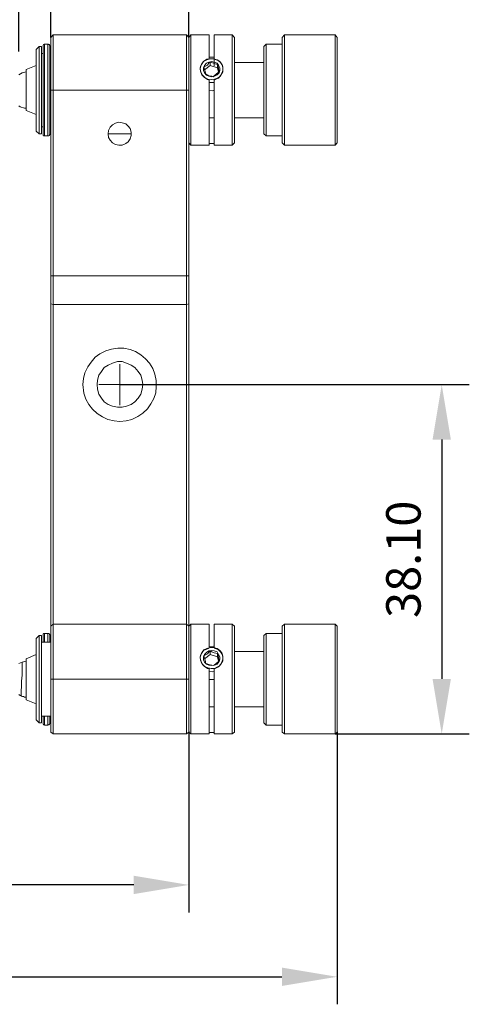
# Model space of a CAD drawing. Units: millimetres. Extents: x 12016 to 12313, y -7569 to -7359.
# Drawn here: x 12223 to 12256, y -7470 to -7398 of the extents above; entities that cross this region are included whole.
import ezdxf

# ---------------------------------------------------------------- set-up
doc = ezdxf.new("R2010")
doc.units = ezdxf.units.MM
doc.header["$LTSCALE"] = 10
doc.header["$PDMODE"] = 34
doc.layers.add('7标注层', color=4, linetype='Continuous', lineweight=5)
doc.styles.add('TH-GBD2M', font='calibri.ttf', dxfattribs={"width": 0.8, "height": 2.5})
doc.dimstyles.new('TH-GBD2M', dxfattribs={"dimtxt": 2.5, "dimasz": 4, "dimexe": 2, "dimexo": 0, "dimgap": 1.5, "dimtad": 1, "dimdec": 4, "dimlfac": 0.1, "dimzin": 9, "dimdsep": 46, "dimtxsty": 'TH-GBD2M', "dimcen": 0, "dimclrt": 3, "dimadec": 0, "dimazin": 3, "dimtfac": 1, "dimtdec": 4, "dimtofl": 0, "dimtmove": 0, "dimatfit": 3, "dimfxl": 1, "dimtolj": 1, "dimtzin": 0, "dimarcsym": 0})

# ---------------------------------------------------------------- blocks, each defined once
blk = doc.blocks.new('*D141')
at = {"layer": '7标注层', "color": 0, "lineweight": -2, "transparency": 16777216}
for p, q in [((12182.125, -7446.125), (12182.125, -7463.329)), ((12235.289, -7450.182), (12235.289, -7463.329)), ((12231.289, -7461.329), (12186.125, -7461.329))]:
    blk.add_line(p, q, dxfattribs=at)
at = {"layer": '7标注层', "color": 0, "transparency": 16777216}
for points in [[(12186.125, -7460.662), (12186.125, -7461.995), (12182.125, -7461.329)], [(12231.289, -7460.662), (12231.289, -7461.995), (12235.289, -7461.329)]]:
    blk.add_solid(points, dxfattribs=at)
at = {"layer": 'Defpoints', "color": 0, "transparency": 16777216}
for p in [(12182.125, -7446.125), (12235.289, -7450.182), (12182.125, -7461.329)]:
    blk.add_point(p, dxfattribs=at)
at = {"layer": '7标注层', "color": 3, "transparency": 16777216, "insert": (12208.707, -7458.548), "char_height": 2.5, "attachment_point": 5, "style": 'TH-GBD2M'}
blk.add_mtext('\\A1;79.70', dxfattribs=at)
blk = doc.blocks.new('*D142')
at = {"layer": '7标注层', "color": 0, "lineweight": -2, "transparency": 16777216}
for p, q in [((12182.125, -7446.054), (12182.125, -7470.004)), ((12246.048, -7450.2), (12246.048, -7470.004)), ((12186.125, -7468.004), (12242.048, -7468.004))]:
    blk.add_line(p, q, dxfattribs=at)
at = {"layer": '7标注层', "color": 0, "transparency": 16777216}
for points in [[(12186.125, -7467.337), (12186.125, -7468.67), (12182.125, -7468.004)], [(12242.048, -7467.337), (12242.048, -7468.67), (12246.048, -7468.004)]]:
    blk.add_solid(points, dxfattribs=at)
at = {"layer": 'Defpoints', "color": 0, "transparency": 16777216}
for p in [(12182.125, -7446.054), (12246.048, -7450.2), (12246.048, -7468.004)]:
    blk.add_point(p, dxfattribs=at)
at = {"layer": '7标注层', "color": 3, "transparency": 16777216, "insert": (12214.087, -7465.072), "char_height": 2.5, "attachment_point": 5, "style": 'TH-GBD2M'}
blk.add_mtext('\\A1;{\\fSimSun|b0|i0|c134|p2;（}95.88{\\fSimSun|b0|i0|c134|p2;）}', dxfattribs=at)
blk = doc.blocks.new('*D143')
at = {"layer": '7标注层', "color": 0, "lineweight": -2, "transparency": 16777216}
for p, q in [((12230.275, -7424.971), (12255.641, -7424.971)), ((12253.641, -7428.971), (12253.641, -7446.358)), ((12245.907, -7450.358), (12255.641, -7450.358))]:
    blk.add_line(p, q, dxfattribs=at)
at = {"layer": '7标注层', "color": 0, "transparency": 16777216}
for points in [[(12252.974, -7428.971), (12254.308, -7428.971), (12253.641, -7424.971)], [(12252.974, -7446.358), (12254.308, -7446.358), (12253.641, -7450.358)]]:
    blk.add_solid(points, dxfattribs=at)
at = {"layer": 'Defpoints', "color": 0, "transparency": 16777216}
for p in [(12230.275, -7424.971), (12245.907, -7450.358), (12253.641, -7450.358)]:
    blk.add_point(p, dxfattribs=at)
at = {"layer": '7标注层', "color": 3, "transparency": 16777216, "insert": (12250.86, -7437.665), "char_height": 2.5, "attachment_point": 5, "rotation": 90, "style": 'TH-GBD2M'}
blk.add_mtext('\\A1;38.10', dxfattribs=at)
blk = doc.blocks.new('*D144')
at = {"layer": '7标注层', "color": 0, "lineweight": -2, "transparency": 16777216}
for p, q in [((12225.27, -7399.735), (12225.27, -7388.316)), ((12235.289, -7399.735), (12235.289, -7388.316)), ((12221.27, -7390.316), (12217.27, -7390.316)), ((12239.289, -7390.316), (12243.289, -7390.316))]:
    blk.add_line(p, q, dxfattribs=at)
at = {"layer": '7标注层', "color": 0, "transparency": 16777216}
for points in [[(12221.27, -7389.649), (12221.27, -7390.983), (12225.27, -7390.316)], [(12239.289, -7389.649), (12239.289, -7390.983), (12235.289, -7390.316)]]:
    blk.add_solid(points, dxfattribs=at)
at = {"layer": 'Defpoints', "color": 0, "transparency": 16777216}
for p in [(12225.27, -7390.316), (12225.27, -7399.735), (12235.289, -7399.735)]:
    blk.add_point(p, dxfattribs=at)
at = {"layer": '7标注层', "color": 3, "transparency": 16777216, "insert": (12230.279, -7387.545), "char_height": 2.5, "attachment_point": 5, "style": 'TH-GBD2M'}
blk.add_mtext('\\A1;15', dxfattribs=at)
blk = doc.blocks.new('*D145')
at = {"layer": '7标注层', "color": 0, "lineweight": -2, "transparency": 16777216}
for p, q in [((12216.274, -7400.758), (12216.274, -7394.951)), ((12222.941, -7400.758), (12222.941, -7394.951)), ((12212.274, -7396.951), (12208.274, -7396.951)), ((12226.941, -7396.951), (12230.941, -7396.951))]:
    blk.add_line(p, q, dxfattribs=at)
at = {"layer": '7标注层', "color": 0, "transparency": 16777216}
for points in [[(12212.274, -7396.284), (12212.274, -7397.617), (12216.274, -7396.951)], [(12226.941, -7396.284), (12226.941, -7397.617), (12222.941, -7396.951)]]:
    blk.add_solid(points, dxfattribs=at)
at = {"layer": 'Defpoints', "color": 0, "transparency": 16777216}
for p in [(12216.274, -7396.951), (12216.274, -7400.758), (12222.941, -7400.758)]:
    blk.add_point(p, dxfattribs=at)
at = {"layer": '7标注层', "color": 3, "transparency": 16777216, "insert": (12219.608, -7394.17), "char_height": 2.5, "attachment_point": 5, "style": 'TH-GBD2M'}
blk.add_mtext('\\A1;10', dxfattribs=at)

msp = doc.modelspace()

# ---------------------------------------------------------------- linework, layer by layer
at = {"color": 7, "lineweight": 0}
for points in [[(12225.26972, -7399.73465), (12225.44611, -7399.55826)], [(12225.26972, -7403.57992), (12225.26972, -7403.01548), (12225.26972, -7402.48631), (12225.26972, -7401.99242), (12225.26972, -7401.49853), (12225.26972, -7401.0752), (12225.26972, -7400.68715), (12225.26972, -7400.33437), (12225.26972, -7400.08742), (12225.26972, -7399.91103), (12225.26972, -7399.76992), (12225.26972, -7399.73465)], [(12225.44611, -7399.55826), (12225.44611, -7399.62881), (12225.44611, -7399.73465), (12225.44611, -7399.94631), (12225.44611, -7400.19326), (12225.44611, -7400.54603), (12225.44611, -7400.96937), (12225.44611, -7401.42798), (12225.44611, -7401.92187), (12225.44611, -7402.45103), (12225.44611, -7403.01548), (12225.44611, -7403.57992)], [(12225.44611, -7399.55826), (12235.11222, -7399.55826)], [(12235.11222, -7403.57992), (12235.11222, -7403.01548), (12235.11222, -7402.45103), (12235.11222, -7401.92187), (12235.11222, -7401.42798), (12235.11222, -7400.96937), (12235.11222, -7400.54603), (12235.11222, -7400.19326), (12235.11222, -7399.94631), (12235.11222, -7399.73465), (12235.11222, -7399.62881), (12235.11222, -7399.55826)], [(12235.11222, -7399.55826), (12235.28861, -7399.73465)], [(12235.42972, -7399.55826), (12235.28861, -7399.73465)], [(12235.28861, -7403.57992), (12235.28861, -7403.36826), (12235.28861, -7402.87437), (12235.28861, -7402.3452), (12235.28861, -7401.85131), (12235.28861, -7401.42798), (12235.28861, -7401.00465), (12235.28861, -7400.65187), (12235.28861, -7400.33437), (12235.28861, -7400.08742), (12235.28861, -7399.91103), (12235.28861, -7399.76992), (12235.28861, -7399.73465)], [(12235.28861, -7399.73465), (12235.28861, -7399.76992), (12235.28861, -7399.91103), (12235.28861, -7400.08742), (12235.28861, -7400.33437), (12235.28861, -7400.68715), (12235.28861, -7401.0752), (12235.28861, -7401.49853), (12235.28861, -7401.99242), (12235.28861, -7402.48631), (12235.28861, -7403.01548), (12235.28861, -7403.57992)], [(12236.77028, -7399.55826), (12235.42972, -7399.55826)], [(12235.42972, -7399.55826), (12235.42972, -7399.62881), (12235.42972, -7399.73465), (12235.42972, -7399.91103), (12235.42972, -7400.15798), (12235.42972, -7400.4402), (12235.42972, -7400.82826), (12235.42972, -7401.21631), (12235.42972, -7401.67492), (12235.42972, -7402.16881), (12235.42972, -7402.6627), (12235.42972, -7403.19187), (12235.42972, -7403.75631), (12235.42972, -7404.28548), (12235.42972, -7404.77937), (12235.42972, -7405.27326), (12235.42972, -7405.76715), (12235.42972, -7406.19048), (12235.42972, -7406.57853), (12235.42972, -7406.89603), (12235.42972, -7407.14298), (12235.42972, -7407.35465), (12235.42972, -7407.49576), (12235.42972, -7407.56631)], [(12236.77028, -7401.32215), (12236.77028, -7400.89881), (12236.77028, -7400.54603), (12236.77028, -7400.22853), (12236.77028, -7399.94631), (12236.77028, -7399.76992), (12236.77028, -7399.62881), (12236.77028, -7399.59353), (12236.77028, -7399.55826)], [(12238.42833, -7399.55826), (12237.12306, -7399.55826)], [(12237.12306, -7399.55826), (12237.12306, -7399.59353), (12237.12306, -7399.62881), (12237.12306, -7399.76992), (12237.12306, -7399.94631), (12237.12306, -7400.22853), (12237.12306, -7400.54603), (12237.12306, -7400.89881), (12237.12306, -7401.32215)], [(12238.60472, -7399.73465), (12238.42833, -7399.55826)], [(12238.42833, -7407.56631), (12238.42833, -7407.49576), (12238.42833, -7407.35465), (12238.42833, -7407.14298), (12238.42833, -7406.89603), (12238.42833, -7406.57853), (12238.42833, -7406.19048), (12238.42833, -7405.76715), (12238.42833, -7405.27326), (12238.42833, -7404.77937), (12238.42833, -7404.28548), (12238.42833, -7403.75631), (12238.42833, -7403.19187), (12238.42833, -7402.6627), (12238.42833, -7402.16881), (12238.42833, -7401.67492), (12238.42833, -7401.21631), (12238.42833, -7400.82826), (12238.42833, -7400.4402), (12238.42833, -7400.15798), (12238.42833, -7399.91103), (12238.42833, -7399.73465), (12238.42833, -7399.62881), (12238.42833, -7399.55826)], [(12238.60472, -7399.73465), (12238.60472, -7399.76992), (12238.60472, -7399.91103), (12238.60472, -7400.08742), (12238.60472, -7400.33437), (12238.60472, -7400.65187), (12238.60472, -7401.00465), (12238.60472, -7401.42798), (12238.60472, -7401.85131), (12238.60472, -7402.3452), (12238.60472, -7402.87437), (12238.60472, -7403.36826), (12238.60472, -7403.89742), (12238.60472, -7404.42659), (12238.60472, -7404.92048), (12238.60472, -7405.37909), (12238.60472, -7405.8377), (12238.60472, -7406.22576), (12238.60472, -7406.57853), (12238.60472, -7406.89603), (12238.60472, -7407.1077), (12238.60472, -7407.28409), (12238.60472, -7407.38992)], [(12242.23833, -7399.55826), (12242.06195, -7399.73465)], [(12242.06195, -7406.68437), (12242.06195, -7406.33159), (12242.06195, -7405.94353), (12242.06195, -7405.5202), (12242.06195, -7405.06159), (12242.06195, -7404.5677), (12242.06195, -7404.03853), (12242.06195, -7403.54465), (12242.06195, -7403.01548), (12242.06195, -7402.48631), (12242.06195, -7401.99242), (12242.06195, -7401.53381), (12242.06195, -7401.11048), (12242.06195, -7400.7577), (12242.06195, -7400.40492), (12242.06195, -7400.15798), (12242.06195, -7399.94631), (12242.06195, -7399.8052), (12242.06195, -7399.73465)], [(12245.90722, -7399.55826), (12242.23833, -7399.55826)], [(12242.23833, -7399.55826), (12242.23833, -7399.59353), (12242.23833, -7399.69937), (12242.23833, -7399.84048), (12242.23833, -7400.08742), (12242.23833, -7400.36965), (12242.23833, -7400.72242), (12242.23833, -7401.11048), (12242.23833, -7401.56909), (12242.23833, -7402.0277), (12242.23833, -7402.55687), (12242.23833, -7403.08603), (12242.23833, -7403.6152), (12242.23833, -7404.14437), (12242.23833, -7404.67353), (12242.23833, -7405.16742), (12242.23833, -7405.62603), (12242.23833, -7406.08465), (12242.23833, -7406.4727), (12242.23833, -7406.82548)], [(12246.04833, -7399.73465), (12245.90722, -7399.55826)], [(12245.90722, -7406.82548), (12245.90722, -7406.4727), (12245.90722, -7406.08465), (12245.90722, -7405.62603), (12245.90722, -7405.16742), (12245.90722, -7404.67353), (12245.90722, -7404.14437), (12245.90722, -7403.6152), (12245.90722, -7403.08603), (12245.90722, -7402.55687), (12245.90722, -7402.0277), (12245.90722, -7401.56909), (12245.90722, -7401.11048), (12245.90722, -7400.72242), (12245.90722, -7400.36965), (12245.90722, -7400.08742), (12245.90722, -7399.84048), (12245.90722, -7399.69937), (12245.90722, -7399.59353), (12245.90722, -7399.55826)], [(12246.04833, -7399.73465), (12246.04833, -7399.8052), (12246.04833, -7399.94631), (12246.04833, -7400.15798), (12246.04833, -7400.40492), (12246.04833, -7400.7577), (12246.04833, -7401.11048), (12246.04833, -7401.53381), (12246.04833, -7401.99242), (12246.04833, -7402.48631), (12246.04833, -7403.01548), (12246.04833, -7403.54465), (12246.04833, -7404.03853), (12246.04833, -7404.5677), (12246.04833, -7405.06159), (12246.04833, -7405.5202), (12246.04833, -7405.94353), (12246.04833, -7406.33159), (12246.04833, -7406.68437)], [(12224.42306, -7400.40492), (12224.21139, -7400.61659)], [(12224.21139, -7406.54326), (12224.21139, -7406.50798), (12224.21139, -7406.40215), (12224.21139, -7406.22576), (12224.21139, -7405.97881), (12224.21139, -7405.69659), (12224.21139, -7405.34381), (12224.21139, -7404.95576), (12224.21139, -7404.53242), (12224.21139, -7404.10909), (12224.21139, -7403.65048), (12224.21139, -7403.19187), (12224.21139, -7402.76853), (12224.21139, -7402.3452), (12224.21139, -7401.92187), (12224.21139, -7401.56909), (12224.21139, -7401.25159), (12224.21139, -7401.00465), (12224.21139, -7400.82826), (12224.21139, -7400.68715), (12224.21139, -7400.61659)], [(12224.59945, -7400.40492), (12224.42306, -7400.40492)], [(12224.42306, -7400.40492), (12224.42306, -7400.47548), (12224.42306, -7400.61659), (12224.42306, -7400.79298), (12224.42306, -7401.0752), (12224.42306, -7401.3927), (12224.42306, -7401.74548), (12224.42306, -7402.13353), (12224.42306, -7402.59215), (12224.42306, -7403.05076), (12224.42306, -7403.50937), (12224.42306, -7404.00326), (12224.42306, -7404.46187), (12224.42306, -7404.8852), (12224.42306, -7405.30853), (12224.42306, -7405.69659), (12224.42306, -7406.01409), (12224.42306, -7406.29631), (12224.42306, -7406.50798), (12224.42306, -7406.64909), (12224.42306, -7406.71965), (12224.42306, -7406.75492)], [(12224.59945, -7400.40492), (12224.59945, -7400.47548), (12224.59945, -7400.61659), (12224.59945, -7400.79298), (12224.59945, -7401.0752), (12224.59945, -7401.3927), (12224.59945, -7401.74548), (12224.59945, -7402.13353), (12224.59945, -7402.59215), (12224.59945, -7403.05076), (12224.59945, -7403.50937), (12224.59945, -7404.00326), (12224.59945, -7404.46187), (12224.59945, -7404.8852), (12224.59945, -7405.30853), (12224.59945, -7405.69659), (12224.59945, -7406.01409), (12224.59945, -7406.29631), (12224.59945, -7406.50798)], [(12224.81111, -7400.22853), (12224.77583, -7400.26381), (12224.74056, -7400.26381), (12224.70528, -7400.29909), (12224.70528, -7400.33437), (12224.70528, -7400.36965)], [(12224.70528, -7406.7902), (12224.70528, -7406.75492), (12224.70528, -7406.64909), (12224.70528, -7406.4727), (12224.70528, -7406.26103), (12224.70528, -7405.97881), (12224.70528, -7405.62603), (12224.70528, -7405.23798), (12224.70528, -7404.77937), (12224.70528, -7404.32076), (12224.70528, -7403.86215), (12224.70528, -7403.36826), (12224.70528, -7402.90965), (12224.70528, -7402.45103), (12224.70528, -7401.99242), (12224.70528, -7401.60437), (12224.70528, -7401.25159), (12224.70528, -7400.93409), (12224.70528, -7400.68715), (12224.70528, -7400.51076), (12224.70528, -7400.40492), (12224.70528, -7400.36965)], [(12225.05806, -7400.22853), (12224.81111, -7400.22853)], [(12224.81111, -7400.22853), (12224.81111, -7400.26381), (12224.81111, -7400.36965), (12224.81111, -7400.51076), (12224.81111, -7400.72242), (12224.81111, -7401.03992), (12224.81111, -7401.35742), (12224.81111, -7401.74548), (12224.81111, -7402.16881), (12224.81111, -7402.62742), (12224.81111, -7403.12131), (12224.81111, -7403.57992), (12224.81111, -7404.07381), (12224.81111, -7404.5677), (12224.81111, -7404.99103), (12224.81111, -7405.41437), (12224.81111, -7405.80242), (12224.81111, -7406.1552), (12224.81111, -7406.43742), (12224.81111, -7406.64909), (12224.81111, -7406.7902), (12224.81111, -7406.89603)], [(12225.19917, -7400.36965), (12225.19917, -7400.33437), (12225.16389, -7400.33437), (12225.16389, -7400.29909), (12225.16389, -7400.26381), (12225.12861, -7400.26381), (12225.09333, -7400.26381), (12225.09333, -7400.22853), (12225.05806, -7400.22853)], [(12225.05806, -7406.89603), (12225.05806, -7406.7902), (12225.05806, -7406.64909), (12225.05806, -7406.43742), (12225.05806, -7406.1552), (12225.05806, -7405.80242), (12225.05806, -7405.41437), (12225.05806, -7404.99103), (12225.05806, -7404.5677), (12225.05806, -7404.07381), (12225.05806, -7403.57992), (12225.05806, -7403.12131), (12225.05806, -7402.62742), (12225.05806, -7402.16881), (12225.05806, -7401.74548), (12225.05806, -7401.35742), (12225.05806, -7401.03992), (12225.05806, -7400.72242), (12225.05806, -7400.51076), (12225.05806, -7400.36965), (12225.05806, -7400.26381), (12225.05806, -7400.22853)], [(12225.19917, -7400.36965), (12225.19917, -7400.40492), (12225.19917, -7400.51076), (12225.19917, -7400.68715), (12225.19917, -7400.93409), (12225.19917, -7401.25159), (12225.19917, -7401.60437), (12225.19917, -7401.99242), (12225.19917, -7402.45103), (12225.19917, -7402.90965), (12225.19917, -7403.36826), (12225.19917, -7403.86215), (12225.19917, -7404.32076), (12225.19917, -7404.77937), (12225.19917, -7405.23798), (12225.19917, -7405.62603), (12225.19917, -7405.97881), (12225.19917, -7406.26103), (12225.19917, -7406.4727), (12225.19917, -7406.64909), (12225.19917, -7406.75492), (12225.19917, -7406.7902)], [(12240.89778, -7400.22853), (12240.72139, -7400.40492)], [(12240.72139, -7406.1552), (12240.72139, -7405.8377), (12240.72139, -7405.48492), (12240.72139, -7405.09687), (12240.72139, -7404.63826), (12240.72139, -7404.17965), (12240.72139, -7403.72103), (12240.72139, -7403.26242), (12240.72139, -7402.76853), (12240.72139, -7402.3452), (12240.72139, -7401.92187), (12240.72139, -7401.53381), (12240.72139, -7401.18103), (12240.72139, -7400.89881), (12240.72139, -7400.68715), (12240.72139, -7400.51076), (12240.72139, -7400.4402), (12240.72139, -7400.40492)], [(12242.06195, -7400.22853), (12240.89778, -7400.22853)], [(12240.89778, -7400.22853), (12240.89778, -7400.29909), (12240.89778, -7400.40492), (12240.89778, -7400.61659), (12240.89778, -7400.86353), (12240.89778, -7401.14576), (12240.89778, -7401.53381), (12240.89778, -7401.92187), (12240.89778, -7402.38048), (12240.89778, -7402.83909), (12240.89778, -7403.2977), (12240.89778, -7403.79159), (12240.89778, -7404.28548), (12240.89778, -7404.74409), (12240.89778, -7405.2027), (12240.89778, -7405.59076), (12240.89778, -7405.97881), (12240.89778, -7406.26103)], [(12224.70528, -7400.89881), (12224.59945, -7400.89881)], [(12225.26972, -7400.89881), (12225.19917, -7400.89881)], [(12236.77028, -7401.32215), (12236.59389, -7401.35742), (12236.34695, -7401.49853), (12236.20583, -7401.7102), (12236.1, -7401.95715), (12236.13528, -7402.20409), (12236.24111, -7402.45103), (12236.4175, -7402.6627), (12236.62917, -7402.80381), (12236.77028, -7402.83909)], [(12236.77028, -7401.18103), (12237.0525, -7401.18103), (12237.12306, -7401.18103)], [(12237.12306, -7402.83909), (12237.19361, -7402.80381), (12237.44056, -7402.69798), (12237.61695, -7402.48631), (12237.75806, -7402.23937), (12237.75806, -7402.0277), (12237.72278, -7401.78076), (12237.58167, -7401.56909), (12237.40528, -7401.42798), (12237.12306, -7401.32215)], [(12237.12306, -7401.32215), (12237.12306, -7401.81603)], [(12224.21139, -7401.78076), (12223.47056, -7402.06298)], [(12236.84083, -7401.53381), (12236.77028, -7401.56909), (12236.62917, -7401.74548), (12236.45278, -7401.85131), (12236.38222, -7401.88659)], [(12236.38222, -7401.88659), (12236.45278, -7402.13353), (12236.48806, -7402.30992), (12236.48806, -7402.38048)], [(12236.84083, -7401.78076), (12236.4175, -7402.09826)], [(12237.37, -7401.7102), (12237.12306, -7401.63965), (12236.94667, -7401.56909), (12236.84083, -7401.53381)], [(12236.84083, -7401.78076), (12236.84083, -7401.53381)], [(12237.37, -7401.95715), (12236.84083, -7401.78076)], [(12237.47583, -7402.23937), (12237.44056, -7402.0277), (12237.40528, -7401.81603), (12237.37, -7401.7102)], [(12237.37, -7401.95715), (12237.37, -7401.7102)], [(12237.44056, -7402.27465), (12237.37, -7401.95715)], [(12240.72139, -7401.56909), (12238.60472, -7401.56909)], [(12223.47056, -7402.23937), (12223.18833, -7402.30992), (12222.94139, -7402.45103)], [(12223.47056, -7405.06159), (12223.47056, -7404.95576), (12223.47056, -7404.77937), (12223.47056, -7404.5677), (12223.47056, -7404.32076), (12223.47056, -7404.00326), (12223.47056, -7403.68576), (12223.47056, -7403.36826), (12223.47056, -7403.05076), (12223.47056, -7402.76853), (12223.47056, -7402.52159), (12223.47056, -7402.30992), (12223.47056, -7402.16881), (12223.47056, -7402.09826), (12223.47056, -7402.06298)], [(12236.48806, -7402.38048), (12236.735, -7402.52159), (12236.94667, -7402.55687), (12237.0525, -7402.59215)], [(12237.0525, -7402.59215), (12237.12306, -7402.52159), (12237.26417, -7402.41576), (12237.44056, -7402.27465), (12237.47583, -7402.23937)], [(12236.77028, -7407.56631), (12236.77028, -7407.53103), (12236.77028, -7407.38992), (12236.77028, -7407.21353), (12236.77028, -7406.96659), (12236.77028, -7406.64909), (12236.77028, -7406.26103), (12236.77028, -7405.87298), (12236.77028, -7405.41437), (12236.77028, -7404.92048), (12236.77028, -7404.39131), (12236.77028, -7403.89742), (12236.77028, -7403.36826), (12236.77028, -7402.83909)], [(12237.12306, -7403.01548), (12236.98195, -7403.01548), (12236.77028, -7403.01548)], [(12237.12306, -7402.83909), (12237.12306, -7403.36826), (12237.12306, -7403.89742), (12237.12306, -7404.39131), (12237.12306, -7404.92048), (12237.12306, -7405.41437), (12237.12306, -7405.87298), (12237.12306, -7406.26103), (12237.12306, -7406.64909), (12237.12306, -7406.96659), (12237.12306, -7407.21353), (12237.12306, -7407.38992), (12237.12306, -7407.53103), (12237.12306, -7407.56631)], [(12225.26972, -7403.57992), (12225.44611, -7403.57992)], [(12225.26972, -7417.05603), (12225.26972, -7403.57992)], [(12235.11222, -7403.57992), (12225.44611, -7403.57992)], [(12225.44611, -7403.57992), (12225.44611, -7417.05603)], [(12235.11222, -7417.05603), (12235.11222, -7403.57992)], [(12235.11222, -7403.57992), (12235.28861, -7403.57992)], [(12235.28861, -7403.57992), (12235.28861, -7417.05603)], [(12236.77028, -7403.57992), (12236.98195, -7403.6152), (12237.12306, -7403.57992)], [(12222.94139, -7404.70881), (12223.04722, -7404.77937), (12223.36472, -7404.8852), (12223.47056, -7404.8852)], [(12223.47056, -7405.06159), (12224.21139, -7405.34381)], [(12236.77028, -7405.59076), (12237.12306, -7405.59076)], [(12238.60472, -7405.59076), (12240.72139, -7405.59076)], [(12224.59945, -7406.22576), (12224.70528, -7406.22576)], [(12225.19917, -7406.22576), (12225.26972, -7406.22576)], [(12240.72139, -7406.75492), (12240.72139, -7406.68437), (12240.72139, -7406.57853), (12240.72139, -7406.40215), (12240.72139, -7406.1552)], [(12240.89778, -7406.26103), (12240.89778, -7406.54326), (12240.89778, -7406.71965), (12240.89778, -7406.86076), (12240.89778, -7406.89603)], [(12224.21139, -7406.54326), (12224.42306, -7406.75492)], [(12224.42306, -7406.75492), (12224.59945, -7406.75492)], [(12224.59945, -7406.50798), (12224.59945, -7406.64909), (12224.59945, -7406.71965), (12224.59945, -7406.75492)], [(12224.70528, -7406.7902), (12224.70528, -7406.82548), (12224.70528, -7406.86076), (12224.74056, -7406.86076), (12224.74056, -7406.89603), (12224.77583, -7406.89603), (12224.81111, -7406.89603)], [(12224.81111, -7406.89603), (12225.05806, -7406.89603)], [(12225.05806, -7406.89603), (12225.09333, -7406.89603), (12225.12861, -7406.89603), (12225.16389, -7406.86076), (12225.16389, -7406.82548), (12225.19917, -7406.7902)], [(12229.4325, -7406.75492), (12231.09056, -7406.75492)], [(12240.72139, -7406.75492), (12240.89778, -7406.89603)], [(12240.89778, -7406.89603), (12242.06195, -7406.89603)], [(12242.06195, -7407.38992), (12242.06195, -7407.31937), (12242.06195, -7407.17826), (12242.06195, -7406.96659), (12242.06195, -7406.68437)], [(12242.23833, -7406.82548), (12242.23833, -7407.1077), (12242.23833, -7407.31937), (12242.23833, -7407.46048), (12242.23833, -7407.56631)], [(12245.90722, -7407.56631), (12245.90722, -7407.46048), (12245.90722, -7407.31937), (12245.90722, -7407.1077), (12245.90722, -7406.82548)], [(12246.04833, -7406.68437), (12246.04833, -7406.96659), (12246.04833, -7407.17826), (12246.04833, -7407.31937), (12246.04833, -7407.38992)], [(12235.28861, -7407.38992), (12235.42972, -7407.56631)], [(12235.42972, -7407.56631), (12236.77028, -7407.56631)], [(12237.12306, -7407.46048), (12236.77028, -7407.46048)], [(12237.12306, -7407.56631), (12238.42833, -7407.56631)], [(12238.42833, -7407.56631), (12238.60472, -7407.38992)], [(12242.06195, -7407.38992), (12242.23833, -7407.56631)], [(12242.23833, -7407.56631), (12245.90722, -7407.56631)], [(12245.90722, -7407.56631), (12246.04833, -7407.38992)], [(12225.26972, -7417.05603), (12225.44611, -7417.05603)], [(12225.26972, -7419.10215), (12225.26972, -7418.8552), (12225.26972, -7418.60826), (12225.26972, -7418.36131), (12225.26972, -7418.07909), (12225.26972, -7417.83215), (12225.26972, -7417.5852), (12225.26972, -7417.33826), (12225.26972, -7417.05603)], [(12225.44611, -7417.05603), (12235.11222, -7417.05603)], [(12225.44611, -7417.05603), (12225.44611, -7417.33826), (12225.44611, -7417.5852), (12225.44611, -7417.86742), (12225.44611, -7418.11437), (12225.44611, -7418.36131), (12225.44611, -7418.64353), (12225.44611, -7418.89048), (12225.44611, -7419.13742)], [(12235.11222, -7417.05603), (12235.28861, -7417.05603)], [(12235.11222, -7419.13742), (12235.11222, -7418.89048), (12235.11222, -7418.64353), (12235.11222, -7418.36131), (12235.11222, -7418.11437), (12235.11222, -7417.86742), (12235.11222, -7417.5852), (12235.11222, -7417.33826), (12235.11222, -7417.05603)], [(12235.28861, -7417.05603), (12235.28861, -7417.33826), (12235.28861, -7417.5852), (12235.28861, -7417.83215), (12235.28861, -7418.07909), (12235.28861, -7418.36131), (12235.28861, -7418.60826), (12235.28861, -7418.8552), (12235.28861, -7419.10215)], [(12225.26972, -7419.10215), (12225.44611, -7419.13742)], [(12225.26972, -7442.52659), (12225.26972, -7442.17381), (12225.26972, -7441.67992), (12225.26972, -7441.11548), (12225.26972, -7440.51576), (12225.26972, -7439.8102), (12225.26972, -7439.06937), (12225.26972, -7438.29326), (12225.26972, -7437.44659), (12225.26972, -7436.56465), (12225.26972, -7435.64742), (12225.26972, -7434.65965), (12225.26972, -7433.67187), (12225.26972, -7432.61353), (12225.26972, -7431.5552), (12225.26972, -7430.46159), (12225.26972, -7429.3327), (12225.26972, -7428.20381), (12225.26972, -7427.07492), (12225.26972, -7425.91076), (12225.26972, -7424.74659), (12225.26972, -7423.6177), (12225.26972, -7422.45353), (12225.26972, -7421.32465), (12225.26972, -7420.19576), (12225.26972, -7419.10215)], [(12225.44611, -7419.13742), (12225.44611, -7420.23103), (12225.44611, -7421.35992), (12225.44611, -7422.48881), (12225.44611, -7423.6177), (12225.44611, -7424.78187), (12225.44611, -7425.91076), (12225.44611, -7427.03965), (12225.44611, -7428.16853), (12225.44611, -7429.29742), (12225.44611, -7430.39103), (12225.44611, -7431.48465), (12225.44611, -7432.54298), (12225.44611, -7433.56603), (12225.44611, -7434.58909), (12225.44611, -7435.54159), (12225.44611, -7436.45881), (12225.44611, -7437.34076), (12225.44611, -7438.18742), (12225.44611, -7438.96353), (12225.44611, -7439.70437), (12225.44611, -7440.37465), (12225.44611, -7440.97437), (12225.44611, -7441.53881), (12225.44611, -7442.0327), (12225.44611, -7442.38548)], [(12235.11222, -7419.13742), (12225.44611, -7419.13742)], [(12235.11222, -7419.13742), (12235.28861, -7419.10215)], [(12235.11222, -7442.38548), (12235.11222, -7442.0327), (12235.11222, -7441.53881), (12235.11222, -7440.97437), (12235.11222, -7440.37465), (12235.11222, -7439.70437), (12235.11222, -7438.96353), (12235.11222, -7438.18742), (12235.11222, -7437.34076), (12235.11222, -7436.45881), (12235.11222, -7435.54159), (12235.11222, -7434.58909), (12235.11222, -7433.56603), (12235.11222, -7432.54298), (12235.11222, -7431.48465), (12235.11222, -7430.39103), (12235.11222, -7429.29742), (12235.11222, -7428.16853), (12235.11222, -7427.03965), (12235.11222, -7425.91076), (12235.11222, -7424.78187), (12235.11222, -7423.6177), (12235.11222, -7422.48881), (12235.11222, -7421.35992), (12235.11222, -7420.23103), (12235.11222, -7419.13742)], [(12235.28861, -7419.10215), (12235.28861, -7420.19576), (12235.28861, -7421.32465), (12235.28861, -7422.45353), (12235.28861, -7423.6177), (12235.28861, -7424.74659), (12235.28861, -7425.91076), (12235.28861, -7427.07492), (12235.28861, -7428.20381), (12235.28861, -7429.3327), (12235.28861, -7430.46159), (12235.28861, -7431.5552), (12235.28861, -7432.61353), (12235.28861, -7433.67187), (12235.28861, -7434.65965), (12235.28861, -7435.64742), (12235.28861, -7436.56465), (12235.28861, -7437.44659), (12235.28861, -7438.29326), (12235.28861, -7439.06937), (12235.28861, -7439.8102), (12235.28861, -7440.51576), (12235.28861, -7441.11548), (12235.28861, -7441.67992), (12235.28861, -7442.17381), (12235.28861, -7442.52659)], [(12230.27917, -7424.95826), (12230.27917, -7423.47659)], [(12230.27917, -7424.95826), (12228.76222, -7424.95826)], [(12230.27917, -7424.95826), (12230.27917, -7426.4752)], [(12230.27917, -7424.95826), (12231.76083, -7424.95826)], [(12225.44611, -7442.38548), (12225.26972, -7442.52659)], [(12225.26972, -7446.37187), (12225.26972, -7445.8427), (12225.26972, -7445.27826), (12225.26972, -7444.78437), (12225.26972, -7444.29048), (12225.26972, -7443.86715), (12225.26972, -7443.47909), (12225.26972, -7443.16159), (12225.26972, -7442.87937), (12225.26972, -7442.70298), (12225.26972, -7442.59715), (12225.26972, -7442.52659)], [(12225.44611, -7442.38548), (12225.44611, -7442.42076), (12225.44611, -7442.52659), (12225.44611, -7442.73826), (12225.44611, -7443.02048), (12225.44611, -7443.33798), (12225.44611, -7443.76131), (12225.44611, -7444.21992), (12225.44611, -7444.71381), (12225.44611, -7445.24298), (12225.44611, -7445.80742), (12225.44611, -7446.37187)], [(12225.44611, -7442.38548), (12235.11222, -7442.38548)], [(12235.11222, -7446.37187), (12235.11222, -7445.80742), (12235.11222, -7445.24298), (12235.11222, -7444.71381), (12235.11222, -7444.21992), (12235.11222, -7443.76131), (12235.11222, -7443.33798), (12235.11222, -7443.02048), (12235.11222, -7442.73826), (12235.11222, -7442.52659), (12235.11222, -7442.42076), (12235.11222, -7442.38548)], [(12235.28861, -7442.52659), (12235.11222, -7442.38548)], [(12235.42972, -7442.38548), (12235.28861, -7442.52659)], [(12235.28861, -7450.21715), (12235.28861, -7450.18187), (12235.28861, -7450.07603), (12235.28861, -7449.89965), (12235.28861, -7449.68798), (12235.28861, -7449.37048), (12235.28861, -7449.05298), (12235.28861, -7448.62965), (12235.28861, -7448.20631), (12235.28861, -7447.71242), (12235.28861, -7447.21853), (12235.28861, -7446.68937), (12235.28861, -7446.1602), (12235.28861, -7445.66631), (12235.28861, -7445.13715), (12235.28861, -7444.67853), (12235.28861, -7444.21992), (12235.28861, -7443.79659), (12235.28861, -7443.44381), (12235.28861, -7443.12631), (12235.28861, -7442.87937), (12235.28861, -7442.70298), (12235.28861, -7442.59715), (12235.28861, -7442.52659)], [(12235.28861, -7442.52659), (12235.28861, -7442.59715), (12235.28861, -7442.70298), (12235.28861, -7442.87937), (12235.28861, -7443.16159), (12235.28861, -7443.47909), (12235.28861, -7443.86715), (12235.28861, -7444.29048), (12235.28861, -7444.78437), (12235.28861, -7445.27826), (12235.28861, -7445.8427), (12235.28861, -7446.37187)], [(12236.77028, -7442.38548), (12235.42972, -7442.38548)], [(12235.42972, -7442.38548), (12235.42972, -7442.42076), (12235.42972, -7442.52659), (12235.42972, -7442.70298), (12235.42972, -7442.94992), (12235.42972, -7443.26742), (12235.42972, -7443.6202), (12235.42972, -7444.04353), (12235.42972, -7444.46687), (12235.42972, -7444.96076), (12235.42972, -7445.48992), (12235.42972, -7446.01909), (12235.42972, -7446.54826), (12235.42972, -7447.07742), (12235.42972, -7447.60659), (12235.42972, -7448.10048), (12235.42972, -7448.55909), (12235.42972, -7448.98242), (12235.42972, -7449.37048), (12235.42972, -7449.68798), (12235.42972, -7449.9702), (12235.42972, -7450.14659), (12235.42972, -7450.2877), (12235.42972, -7450.35826)], [(12236.77028, -7444.04353), (12236.77028, -7443.69076), (12236.77028, -7443.33798), (12236.77028, -7443.02048), (12236.77028, -7442.77353), (12236.77028, -7442.56187), (12236.77028, -7442.42076), (12236.77028, -7442.38548)], [(12238.42833, -7442.38548), (12237.12306, -7442.38548)], [(12237.12306, -7442.38548), (12237.12306, -7442.42076), (12237.12306, -7442.56187), (12237.12306, -7442.77353), (12237.12306, -7443.02048), (12237.12306, -7443.33798), (12237.12306, -7443.69076), (12237.12306, -7444.04353)], [(12238.60472, -7442.52659), (12238.42833, -7442.38548)], [(12238.42833, -7450.35826), (12238.42833, -7450.2877), (12238.42833, -7450.14659), (12238.42833, -7449.9702), (12238.42833, -7449.68798), (12238.42833, -7449.37048), (12238.42833, -7448.98242), (12238.42833, -7448.55909), (12238.42833, -7448.10048), (12238.42833, -7447.60659), (12238.42833, -7447.07742), (12238.42833, -7446.54826), (12238.42833, -7446.01909), (12238.42833, -7445.48992), (12238.42833, -7444.96076), (12238.42833, -7444.46687), (12238.42833, -7444.04353), (12238.42833, -7443.6202), (12238.42833, -7443.26742), (12238.42833, -7442.94992), (12238.42833, -7442.70298), (12238.42833, -7442.52659), (12238.42833, -7442.42076), (12238.42833, -7442.38548)], [(12238.60472, -7442.52659), (12238.60472, -7442.59715), (12238.60472, -7442.70298), (12238.60472, -7442.87937), (12238.60472, -7443.12631), (12238.60472, -7443.44381), (12238.60472, -7443.79659), (12238.60472, -7444.21992), (12238.60472, -7444.67853), (12238.60472, -7445.13715), (12238.60472, -7445.66631), (12238.60472, -7446.1602), (12238.60472, -7446.68937), (12238.60472, -7447.21853), (12238.60472, -7447.71242), (12238.60472, -7448.20631), (12238.60472, -7448.62965), (12238.60472, -7449.05298), (12238.60472, -7449.37048), (12238.60472, -7449.68798), (12238.60472, -7449.89965), (12238.60472, -7450.07603), (12238.60472, -7450.18187), (12238.60472, -7450.21715)], [(12242.23833, -7442.38548), (12242.06195, -7442.52659)], [(12242.06195, -7449.89965), (12242.06195, -7449.68798), (12242.06195, -7449.37048), (12242.06195, -7449.05298), (12242.06195, -7448.62965), (12242.06195, -7448.20631), (12242.06195, -7447.71242), (12242.06195, -7447.21853), (12242.06195, -7446.68937), (12242.06195, -7446.1602), (12242.06195, -7445.66631), (12242.06195, -7445.13715), (12242.06195, -7444.67853), (12242.06195, -7444.21992), (12242.06195, -7443.79659), (12242.06195, -7443.44381), (12242.06195, -7443.12631), (12242.06195, -7442.87937), (12242.06195, -7442.70298), (12242.06195, -7442.59715), (12242.06195, -7442.52659)], [(12245.90722, -7442.38548), (12242.23833, -7442.38548)], [(12242.23833, -7442.38548), (12242.23833, -7442.45603), (12242.23833, -7442.59715), (12242.23833, -7442.80881), (12242.23833, -7443.09103), (12242.23833, -7443.44381), (12242.23833, -7443.83187), (12242.23833, -7444.2552), (12242.23833, -7444.71381), (12242.23833, -7445.2077), (12242.23833, -7445.73687), (12242.23833, -7446.26603), (12242.23833, -7446.7952), (12242.23833, -7447.32437), (12242.23833, -7447.85353), (12242.23833, -7448.31215), (12242.23833, -7448.77076), (12242.23833, -7449.15881), (12242.23833, -7449.54687), (12242.23833, -7449.82909), (12242.23833, -7450.07603)], [(12246.04833, -7442.52659), (12245.90722, -7442.38548)], [(12245.90722, -7450.07603), (12245.90722, -7449.82909), (12245.90722, -7449.54687), (12245.90722, -7449.15881), (12245.90722, -7448.77076), (12245.90722, -7448.31215), (12245.90722, -7447.85353), (12245.90722, -7447.32437), (12245.90722, -7446.7952), (12245.90722, -7446.26603), (12245.90722, -7445.73687), (12245.90722, -7445.2077), (12245.90722, -7444.71381), (12245.90722, -7444.2552), (12245.90722, -7443.83187), (12245.90722, -7443.44381), (12245.90722, -7443.09103), (12245.90722, -7442.80881), (12245.90722, -7442.59715), (12245.90722, -7442.45603), (12245.90722, -7442.38548)], [(12246.04833, -7442.52659), (12246.04833, -7442.59715), (12246.04833, -7442.70298), (12246.04833, -7442.87937), (12246.04833, -7443.12631), (12246.04833, -7443.44381), (12246.04833, -7443.79659), (12246.04833, -7444.21992), (12246.04833, -7444.67853), (12246.04833, -7445.13715), (12246.04833, -7445.66631), (12246.04833, -7446.1602), (12246.04833, -7446.68937), (12246.04833, -7447.21853), (12246.04833, -7447.71242), (12246.04833, -7448.20631), (12246.04833, -7448.62965), (12246.04833, -7449.05298), (12246.04833, -7449.37048), (12246.04833, -7449.68798), (12246.04833, -7449.89965)], [(12224.42306, -7443.19687), (12224.21139, -7443.40853)], [(12224.21139, -7449.3352), (12224.21139, -7449.29992), (12224.21139, -7449.19409), (12224.21139, -7449.0177), (12224.21139, -7448.77076), (12224.21139, -7448.48853), (12224.21139, -7448.13576), (12224.21139, -7447.78298), (12224.21139, -7447.35965), (12224.21139, -7446.90103), (12224.21139, -7446.44242), (12224.21139, -7446.01909), (12224.21139, -7445.56048), (12224.21139, -7445.13715), (12224.21139, -7444.74909), (12224.21139, -7444.36103), (12224.21139, -7444.07881), (12224.21139, -7443.79659), (12224.21139, -7443.6202), (12224.21139, -7443.47909), (12224.21139, -7443.40853)], [(12224.59945, -7443.19687), (12224.42306, -7443.19687)], [(12224.42306, -7443.19687), (12224.42306, -7443.26742), (12224.42306, -7443.40853), (12224.42306, -7443.58492), (12224.42306, -7443.86715), (12224.42306, -7444.18465), (12224.42306, -7444.53742), (12224.42306, -7444.96076), (12224.42306, -7445.38409), (12224.42306, -7445.8427), (12224.42306, -7446.30131), (12224.42306, -7446.7952), (12224.42306, -7447.25381), (12224.42306, -7447.67715), (12224.42306, -7448.10048), (12224.42306, -7448.48853), (12224.42306, -7448.80603), (12224.42306, -7449.08826), (12224.42306, -7449.29992), (12224.42306, -7449.44103), (12224.42306, -7449.51159), (12224.42306, -7449.54687)], [(12224.59945, -7443.19687), (12224.59945, -7443.26742), (12224.59945, -7443.40853), (12224.59945, -7443.58492), (12224.59945, -7443.86715), (12224.59945, -7444.18465), (12224.59945, -7444.53742), (12224.59945, -7444.96076), (12224.59945, -7445.38409), (12224.59945, -7445.8427), (12224.59945, -7446.30131), (12224.59945, -7446.7952), (12224.59945, -7447.25381), (12224.59945, -7447.67715), (12224.59945, -7448.10048), (12224.59945, -7448.48853), (12224.59945, -7448.80603), (12224.59945, -7449.08826), (12224.59945, -7449.29992)], [(12224.81111, -7443.05576), (12224.77583, -7443.05576), (12224.74056, -7443.05576), (12224.74056, -7443.09103), (12224.70528, -7443.09103), (12224.70528, -7443.12631), (12224.70528, -7443.16159)], [(12224.70528, -7443.69076), (12224.70528, -7443.51437), (12224.70528, -7443.3027), (12224.70528, -7443.19687), (12224.70528, -7443.16159)], [(12225.05806, -7443.05576), (12224.81111, -7443.05576)], [(12224.81111, -7443.05576), (12224.81111, -7443.16159), (12224.81111, -7443.3027), (12224.81111, -7443.54965), (12224.81111, -7443.69076)], [(12225.19917, -7443.16159), (12225.16389, -7443.12631), (12225.16389, -7443.09103), (12225.12861, -7443.05576), (12225.09333, -7443.05576), (12225.05806, -7443.05576)], [(12225.05806, -7443.69076), (12225.05806, -7443.54965), (12225.05806, -7443.3027), (12225.05806, -7443.16159), (12225.05806, -7443.05576)], [(12225.19917, -7443.16159), (12225.19917, -7443.19687), (12225.19917, -7443.3027), (12225.19917, -7443.51437), (12225.19917, -7443.69076)], [(12240.89778, -7443.05576), (12240.72139, -7443.19687)], [(12240.72139, -7449.29992), (12240.72139, -7449.08826), (12240.72139, -7448.80603), (12240.72139, -7448.48853), (12240.72139, -7448.10048), (12240.72139, -7447.67715), (12240.72139, -7447.25381), (12240.72139, -7446.7952), (12240.72139, -7446.30131), (12240.72139, -7445.8427), (12240.72139, -7445.38409), (12240.72139, -7444.96076), (12240.72139, -7444.53742), (12240.72139, -7444.18465), (12240.72139, -7443.86715), (12240.72139, -7443.58492), (12240.72139, -7443.40853), (12240.72139, -7443.26742), (12240.72139, -7443.19687)], [(12242.06195, -7443.05576), (12240.89778, -7443.05576)], [(12240.89778, -7443.05576), (12240.89778, -7443.16159), (12240.89778, -7443.3027), (12240.89778, -7443.54965), (12240.89778, -7443.83187), (12240.89778, -7444.18465), (12240.89778, -7444.5727), (12240.89778, -7444.99603), (12240.89778, -7445.45465), (12240.89778, -7445.91326), (12240.89778, -7446.40715), (12240.89778, -7446.90103), (12240.89778, -7447.35965), (12240.89778, -7447.81826), (12240.89778, -7448.24159), (12240.89778, -7448.62965), (12240.89778, -7448.94715), (12240.89778, -7449.22937), (12240.89778, -7449.44103)], [(12225.26972, -7443.69076), (12224.59945, -7443.69076)], [(12236.77028, -7444.11409), (12236.59389, -7444.18465), (12236.34695, -7444.29048), (12236.20583, -7444.50215), (12236.1, -7444.74909), (12236.13528, -7444.99603), (12236.24111, -7445.24298), (12236.4175, -7445.45465), (12236.62917, -7445.59576), (12236.77028, -7445.63103)], [(12236.77028, -7444.00826), (12237.0525, -7443.97298), (12237.12306, -7444.00826)], [(12237.12306, -7445.63103), (12237.19361, -7445.59576), (12237.44056, -7445.48992), (12237.61695, -7445.27826), (12237.75806, -7445.03131), (12237.75806, -7444.85492), (12237.72278, -7444.60798), (12237.58167, -7444.39631), (12237.40528, -7444.21992), (12237.12306, -7444.11409)], [(12224.21139, -7444.5727), (12223.47056, -7444.8902)], [(12223.47056, -7447.88881), (12223.47056, -7447.85353), (12223.47056, -7447.78298), (12223.47056, -7447.64187), (12223.47056, -7447.46548), (12223.47056, -7447.21853), (12223.47056, -7446.93631), (12223.47056, -7446.61881), (12223.47056, -7446.30131), (12223.47056, -7445.94853), (12223.47056, -7445.66631), (12223.47056, -7445.38409), (12223.47056, -7445.17242), (12223.47056, -7444.99603), (12223.47056, -7444.8902)], [(12236.84083, -7444.32576), (12236.77028, -7444.39631), (12236.62917, -7444.53742), (12236.45278, -7444.64326), (12236.38222, -7444.67853)], [(12236.38222, -7444.67853), (12236.45278, -7444.92548), (12236.48806, -7445.10187), (12236.48806, -7445.2077)], [(12236.84083, -7444.5727), (12236.4175, -7444.8902)], [(12237.37, -7444.50215), (12237.12306, -7444.46687), (12236.94667, -7444.39631), (12236.84083, -7444.32576)], [(12236.84083, -7444.5727), (12236.84083, -7444.32576)], [(12237.37, -7444.74909), (12236.84083, -7444.5727)], [(12237.47583, -7445.03131), (12237.44056, -7444.81965), (12237.40528, -7444.64326), (12237.37, -7444.50215)], [(12237.37, -7444.74909), (12237.37, -7444.50215)], [(12237.44056, -7445.06659), (12237.37, -7444.74909)], [(12240.72139, -7444.36103), (12238.60472, -7444.36103)], [(12223.18833, -7445.13715), (12222.94139, -7445.24298)], [(12223.18833, -7445.13715), (12223.18833, -7445.2077), (12223.18833, -7445.38409), (12223.18833, -7445.70159), (12223.18833, -7446.08965), (12223.15306, -7446.51298), (12223.15306, -7446.90103), (12223.11778, -7447.21853), (12223.11778, -7447.46548), (12223.11778, -7447.57131)], [(12223.47056, -7445.06659), (12223.18833, -7445.13715)], [(12236.48806, -7445.2077), (12236.735, -7445.31353), (12236.94667, -7445.34881), (12237.0525, -7445.38409)], [(12236.77028, -7450.35826), (12236.77028, -7450.32298), (12236.77028, -7450.18187), (12236.77028, -7450.00548), (12236.77028, -7449.75853), (12236.77028, -7449.44103), (12236.77028, -7449.08826), (12236.77028, -7448.66492), (12236.77028, -7448.20631), (12236.77028, -7447.71242), (12236.77028, -7447.21853), (12236.77028, -7446.68937), (12236.77028, -7446.1602), (12236.77028, -7445.63103)], [(12237.0525, -7445.38409), (12237.12306, -7445.34881), (12237.26417, -7445.24298), (12237.44056, -7445.10187), (12237.47583, -7445.03131)], [(12237.12306, -7445.63103), (12237.12306, -7446.1602), (12237.12306, -7446.68937), (12237.12306, -7447.21853), (12237.12306, -7447.71242), (12237.12306, -7448.20631), (12237.12306, -7448.66492), (12237.12306, -7449.08826), (12237.12306, -7449.44103), (12237.12306, -7449.75853), (12237.12306, -7450.00548), (12237.12306, -7450.18187), (12237.12306, -7450.32298), (12237.12306, -7450.35826)], [(12225.44611, -7446.37187), (12225.26972, -7446.37187)], [(12225.26972, -7450.21715), (12225.26972, -7450.18187), (12225.26972, -7450.04076), (12225.26972, -7449.86437), (12225.26972, -7449.58215), (12225.26972, -7449.26465), (12225.26972, -7448.87659), (12225.26972, -7448.45326), (12225.26972, -7447.95937), (12225.26972, -7447.46548), (12225.26972, -7446.93631), (12225.26972, -7446.37187)], [(12225.44611, -7446.37187), (12235.11222, -7446.37187)], [(12225.44611, -7446.37187), (12225.44611, -7446.93631), (12225.44611, -7447.50076), (12225.44611, -7448.02992), (12225.44611, -7448.52381), (12225.44611, -7448.98242), (12225.44611, -7449.40576), (12225.44611, -7449.72326), (12225.44611, -7450.00548), (12225.44611, -7450.21715), (12225.44611, -7450.32298), (12225.44611, -7450.35826)], [(12235.11222, -7450.35826), (12235.11222, -7450.32298), (12235.11222, -7450.21715), (12235.11222, -7450.00548), (12235.11222, -7449.72326), (12235.11222, -7449.40576), (12235.11222, -7448.98242), (12235.11222, -7448.52381), (12235.11222, -7448.02992), (12235.11222, -7447.50076), (12235.11222, -7446.93631), (12235.11222, -7446.37187)], [(12235.28861, -7446.37187), (12235.11222, -7446.37187)], [(12235.28861, -7446.37187), (12235.28861, -7446.93631), (12235.28861, -7447.46548), (12235.28861, -7447.95937), (12235.28861, -7448.45326), (12235.28861, -7448.87659), (12235.28861, -7449.26465), (12235.28861, -7449.58215), (12235.28861, -7449.86437), (12235.28861, -7450.04076), (12235.28861, -7450.18187), (12235.28861, -7450.21715)], [(12237.12306, -7445.80742), (12236.98195, -7445.8427), (12236.77028, -7445.80742)], [(12236.77028, -7446.40715), (12236.98195, -7446.40715), (12237.12306, -7446.40715)], [(12222.94139, -7447.50076), (12223.04722, -7447.57131), (12223.0825, -7447.57131)], [(12223.0825, -7447.57131), (12223.15306, -7447.60659), (12223.22361, -7447.64187), (12223.29417, -7447.64187), (12223.36472, -7447.67715), (12223.43528, -7447.67715), (12223.47056, -7447.71242)], [(12223.47056, -7447.88881), (12224.21139, -7448.17103)], [(12236.77028, -7448.3827), (12237.12306, -7448.3827)], [(12238.60472, -7448.3827), (12240.72139, -7448.3827)], [(12224.59945, -7449.05298), (12225.26972, -7449.05298)], [(12224.70528, -7449.58215), (12224.70528, -7449.54687), (12224.70528, -7449.44103), (12224.70528, -7449.29992), (12224.70528, -7449.05298)], [(12224.81111, -7449.05298), (12224.81111, -7449.22937), (12224.81111, -7449.44103), (12224.81111, -7449.61742), (12224.81111, -7449.68798), (12224.81111, -7449.72326)], [(12225.05806, -7449.72326), (12225.05806, -7449.68798), (12225.05806, -7449.61742), (12225.05806, -7449.44103), (12225.05806, -7449.22937), (12225.05806, -7449.05298)], [(12225.19917, -7449.05298), (12225.19917, -7449.29992), (12225.19917, -7449.44103), (12225.19917, -7449.54687), (12225.19917, -7449.58215)], [(12224.21139, -7449.3352), (12224.42306, -7449.54687)], [(12224.42306, -7449.54687), (12224.59945, -7449.54687)], [(12224.59945, -7449.29992), (12224.59945, -7449.44103), (12224.59945, -7449.51159), (12224.59945, -7449.54687)], [(12224.70528, -7449.58215), (12224.70528, -7449.61742), (12224.70528, -7449.6527), (12224.74056, -7449.6527), (12224.74056, -7449.68798), (12224.77583, -7449.68798), (12224.81111, -7449.68798), (12224.81111, -7449.72326)], [(12224.81111, -7449.72326), (12225.05806, -7449.72326)], [(12225.05806, -7449.72326), (12225.09333, -7449.68798), (12225.12861, -7449.68798), (12225.16389, -7449.6527), (12225.16389, -7449.61742), (12225.19917, -7449.61742), (12225.19917, -7449.58215)], [(12240.72139, -7449.54687), (12240.72139, -7449.51159), (12240.72139, -7449.44103), (12240.72139, -7449.29992)], [(12240.72139, -7449.54687), (12240.89778, -7449.72326)], [(12240.89778, -7449.44103), (12240.89778, -7449.61742), (12240.89778, -7449.68798), (12240.89778, -7449.72326)], [(12240.89778, -7449.72326), (12242.06195, -7449.72326)], [(12242.06195, -7450.21715), (12242.06195, -7450.18187), (12242.06195, -7450.07603), (12242.06195, -7449.89965)], [(12246.04833, -7449.89965), (12246.04833, -7450.07603), (12246.04833, -7450.18187), (12246.04833, -7450.21715)], [(12225.44611, -7450.35826), (12225.26972, -7450.21715)], [(12235.11222, -7450.35826), (12225.44611, -7450.35826)], [(12235.28861, -7450.21715), (12235.11222, -7450.35826)], [(12235.28861, -7450.21715), (12235.42972, -7450.35826)], [(12235.42972, -7450.35826), (12236.77028, -7450.35826)], [(12237.12306, -7450.25242), (12236.77028, -7450.25242)], [(12237.12306, -7450.35826), (12238.42833, -7450.35826)], [(12238.42833, -7450.35826), (12238.60472, -7450.21715)], [(12242.06195, -7450.21715), (12242.23833, -7450.35826)], [(12242.23833, -7450.07603), (12242.23833, -7450.25242), (12242.23833, -7450.35826)], [(12242.23833, -7450.35826), (12245.90722, -7450.35826)], [(12245.90722, -7450.35826), (12245.90722, -7450.25242), (12245.90722, -7450.07603)], [(12245.90722, -7450.35826), (12246.04833, -7450.21715)]]:
    msp.add_lwpolyline(points, dxfattribs=at)
for points in [[(12236.38222, -7401.46326), (12236.24111, -7401.63965), (12236.13528, -7401.85131), (12236.1, -7402.06298), (12236.17056, -7402.30992), (12236.27639, -7402.48631), (12236.45278, -7402.6627), (12236.66445, -7402.76853), (12236.91139, -7402.80381), (12237.15833, -7402.76853), (12237.37, -7402.69798), (12237.58167, -7402.55687), (12237.6875, -7402.3452), (12237.75806, -7402.13353), (12237.75806, -7401.88659), (12237.6875, -7401.67492), (12237.54639, -7401.49853), (12237.33472, -7401.35742), (12237.08778, -7401.28687), (12236.84083, -7401.28687), (12236.59389, -7401.32215)], [(12236.55861, -7401.60437), (12236.4175, -7401.78076), (12236.34695, -7401.95715), (12236.34695, -7402.13353), (12236.4175, -7402.30992), (12236.55861, -7402.48631), (12236.735, -7402.55687), (12236.94667, -7402.59215), (12237.15833, -7402.55687), (12237.33472, -7402.45103), (12237.47583, -7402.30992), (12237.54639, -7402.13353), (12237.54639, -7401.95715), (12237.44056, -7401.74548), (12237.33472, -7401.60437), (12237.12306, -7401.53381), (12236.94667, -7401.49853), (12236.735, -7401.53381)], [(12229.4325, -7406.75492), (12229.46778, -7407.00187), (12229.57361, -7407.21353), (12229.75, -7407.38992), (12229.96167, -7407.53103), (12230.20861, -7407.56631), (12230.45556, -7407.56631), (12230.7025, -7407.46048), (12230.87889, -7407.31937), (12231.02, -7407.1077), (12231.09056, -7406.86076), (12231.09056, -7406.61381), (12231.02, -7406.36687), (12230.87889, -7406.19048), (12230.7025, -7406.01409), (12230.45556, -7405.94353), (12230.20861, -7405.90826), (12229.96167, -7405.97881), (12229.75, -7406.08465), (12229.57361, -7406.26103), (12229.46778, -7406.50798)], [(12227.59806, -7424.95826), (12227.63333, -7424.53492), (12227.73917, -7424.11159), (12227.95083, -7423.68826), (12228.19778, -7423.33548), (12228.48, -7422.9827), (12228.83278, -7422.73576), (12229.25611, -7422.52409), (12229.67945, -7422.38298), (12230.13806, -7422.31242), (12230.56139, -7422.31242), (12231.02, -7422.41826), (12231.40806, -7422.55937), (12231.79611, -7422.80631), (12232.14889, -7423.08853), (12232.43111, -7423.40603), (12232.67806, -7423.79409), (12232.81917, -7424.21742), (12232.925, -7424.67603), (12232.925, -7425.09937), (12232.88972, -7425.55798), (12232.74861, -7425.98131), (12232.53695, -7426.36937), (12232.29, -7426.72215), (12231.93722, -7427.03965), (12231.58445, -7427.28659), (12231.16111, -7427.49826), (12230.73778, -7427.60409), (12230.27917, -7427.63937), (12229.85583, -7427.60409), (12229.39722, -7427.49826), (12229.00917, -7427.32187), (12228.62111, -7427.07492), (12228.30361, -7426.75742), (12228.02139, -7426.40465), (12227.80972, -7426.01659), (12227.66861, -7425.59326)], [(12231.93722, -7424.95826), (12231.90195, -7425.31103), (12231.79611, -7425.66381), (12231.61972, -7425.94603), (12231.37278, -7426.22826), (12231.09056, -7426.40465), (12230.77306, -7426.54576), (12230.45556, -7426.61631), (12230.10278, -7426.61631), (12229.75, -7426.54576), (12229.4325, -7426.40465), (12229.15028, -7426.22826), (12228.93861, -7425.94603), (12228.76222, -7425.66381), (12228.65639, -7425.31103), (12228.62111, -7424.95826), (12228.65639, -7424.64076), (12228.76222, -7424.28798), (12228.93861, -7424.00576), (12229.15028, -7423.72353), (12229.4325, -7423.54715), (12229.75, -7423.40603), (12230.10278, -7423.3002), (12230.45556, -7423.3002), (12230.77306, -7423.40603), (12231.09056, -7423.54715), (12231.37278, -7423.72353), (12231.61972, -7424.00576), (12231.79611, -7424.28798), (12231.90195, -7424.64076)], [(12236.38222, -7444.2552), (12236.24111, -7444.43159), (12236.13528, -7444.64326), (12236.1, -7444.85492), (12236.17056, -7445.10187), (12236.27639, -7445.31353), (12236.45278, -7445.45465), (12236.66445, -7445.56048), (12236.91139, -7445.59576), (12237.15833, -7445.59576), (12237.37, -7445.48992), (12237.58167, -7445.34881), (12237.6875, -7445.13715), (12237.75806, -7444.92548), (12237.75806, -7444.71381), (12237.6875, -7444.46687), (12237.54639, -7444.29048), (12237.33472, -7444.14937), (12237.08778, -7444.07881), (12236.84083, -7444.07881), (12236.59389, -7444.14937)], [(12236.55861, -7444.43159), (12236.4175, -7444.5727), (12236.34695, -7444.74909), (12236.34695, -7444.96076), (12236.4175, -7445.13715), (12236.55861, -7445.27826), (12236.735, -7445.34881), (12236.94667, -7445.38409), (12237.15833, -7445.34881), (12237.33472, -7445.27826), (12237.47583, -7445.10187), (12237.54639, -7444.92548), (12237.54639, -7444.74909), (12237.44056, -7444.5727), (12237.33472, -7444.39631), (12237.12306, -7444.32576), (12236.94667, -7444.29048), (12236.735, -7444.32576)]]:
    msp.add_lwpolyline(points, close=True, dxfattribs=at)

# ---------------------------------------------------------------- dimensions: what is measured, and where the dimension line sits
at = {"layer": '7标注层'}
for base, p1, p2, text, picture, middle in [((12225.26972, -7390.31604), (12235.28861, -7399.73465), (12225.26972, -7399.73465), '15', '*D144', (12230.27917, -7387.54489)), ((12216.27389, -7396.95078), (12222.94139, -7400.7577), (12216.27389, -7400.7577), '10', '*D145', (12219.60764, -7394.17001)), ((12246.04833, -7468.00371), (12182.125, -7446.05437), (12246.04833, -7450.19951), '{\\fSimSun|b0|i0|c134|p2;（}95.88{\\fSimSun|b0|i0|c134|p2;）}', '*D142', (12214.08667, -7465.07215)), ((12182.125, -7461.32853), (12235.28861, -7450.18187), (12182.125, -7446.12492), '79.70', '*D141', (12208.70681, -7458.54776))]:
    dim = msp.add_linear_dim(base=base, p1=p1, p2=p2, text=text, dimstyle='TH-GBD2M', dxfattribs=at)
    dim.commit()
    dim.dimension.update_dxf_attribs({"geometry": picture, "text_midpoint": middle})
dim = msp.add_linear_dim(base=(12253.64108, -7450.35826), p1=(12230.27547, -7424.97124), p2=(12245.90722, -7450.35826), angle=90, text='38.10', dimstyle='TH-GBD2M', dxfattribs=at)
dim.commit()
dim.dimension.update_dxf_attribs({"geometry": '*D143', "text_midpoint": (12250.86031, -7437.66475)})

doc.saveas('drawing.dxf')
